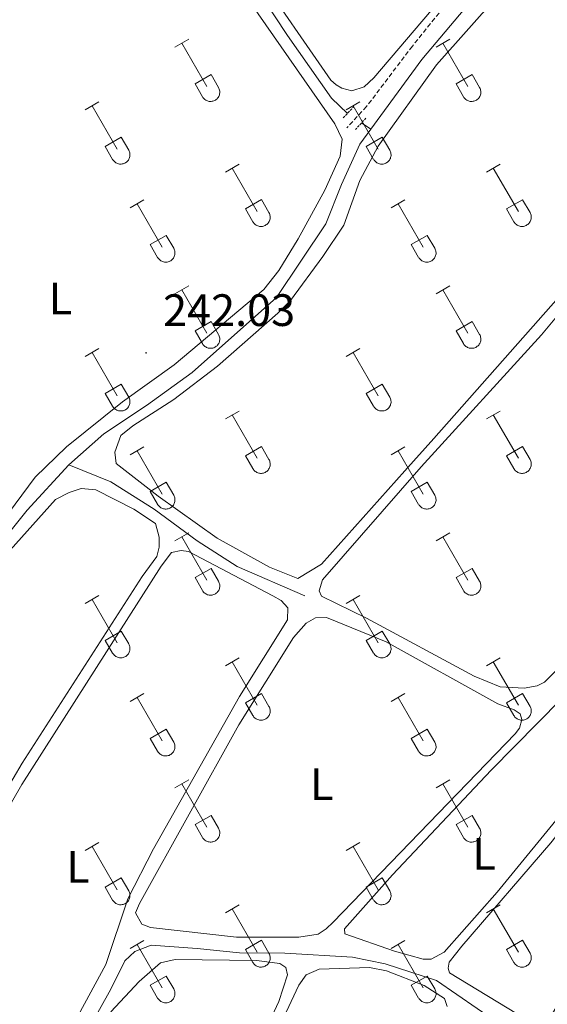
# Model space of a CAD drawing. Units: metres. Extents: x 628625 to 633134, y 4643617 to 4646669.
# Drawn here: x 630373 to 630489, y 4645429 to 4645647 of the extents above; entities that cross this region are included whole.
import ezdxf
from ezdxf.enums import TextEntityAlignment as Align

# ---------------------------------------------------------------- set-up
doc = ezdxf.new("R2010")
doc.units = ezdxf.units.M
doc.header["$MEASUREMENT"] = 0
doc.linetypes.add('TRAZOS', pattern=[0.75, 0.5, -0.25])
doc.linetypes.add('TRAZOSX2', pattern=[1.5, 1, -0.5])
for name, color, linetype, lineweight in [('Carátula', 7, 'Continuous', 5), ('Level 13', 5, 'Continuous', 0), ('Level 21', 19, 'Continuous', 0), ('Level 36', 19, 'Continuous', 40), ('Level 37', 92, 'Continuous', 0), ('Level 41', 19, 'Continuous', 0), ('Level 7', 1, 'Continuous', 0)]:
    doc.layers.add(name, color=color, linetype=linetype, lineweight=lineweight)
doc.styles.add('Arial', font='ARIAL.TTF', dxfattribs={"height": 0.2})

# ---------------------------------------------------------------- blocks, each defined once
blk = doc.blocks.new('5PATER')
at = {"layer": 'Carátula', "linetype": 'Continuous', "lineweight": 5}
h = blk.add_hatch(color=250, dxfattribs=at)
edge = h.paths.add_edge_path()
edge.add_ellipse((0, 0), major_axis=(-1.33, -1.34), ratio=0.999422, start_angle=0, end_angle=360)

msp = doc.modelspace()

# ---------------------------------------------------------------- linework, layer by layer
at = {"layer": 'Level 13', "color": 5, "linetype": 'Continuous', "lineweight": 0, "ltscale": 0.5}
for points in [[(630402.61, 4645685.6, 241.1), (630417.43, 4645665.22, 241.03), (630431.88, 4645643.21, 241.03), (630441.63, 4645629.37, 241.03), (630445.14, 4645626.02, 241.04)], [(630450.29, 4645622.53, 241.13), (630461.59, 4645637.94, 240.95), (630477, 4645656.34, 240.95), (630492.63, 4645675.66, 240.95), (630494.04, 4645676.59, 240.95), (630496.2, 4645676.73, 240.95), (630510.49, 4645667.76, 240.95), (630522.99, 4645658.49, 240.95), (630525.03, 4645657.44, 240.95), (630526.33, 4645657.44, 240.95), (630527.36, 4645657.97, 240.95)], [(630450.29, 4645622.53, 241.13), (630448.25, 4645623.91, 241.09)], [(630383.68, 4645548.37, 241.75), (630391.35, 4645555.19, 241.75), (630400.8, 4645561.49, 241.68), (630410.88, 4645568.79, 241.6), (630429.48, 4645585.36, 241.46), (630440.35, 4645601.65, 241.31), (630443.82, 4645610.33, 241.31), (630447.85, 4645619.2, 241.17), (630450.29, 4645622.53, 241.13)], [(630311.76, 4645447.69, 241.97), (630319.97, 4645456.61, 241.89), (630326.3, 4645465.78, 241.89), (630331.85, 4645474.94, 241.89), (630337.32, 4645481.4, 241.89), (630341.12, 4645486.55, 241.82), (630346.41, 4645495.61, 241.82), (630354.68, 4645508, 241.75), (630360.46, 4645519.43, 241.75), (630366.64, 4645528.74, 241.75), (630374.42, 4645538.35, 241.75), (630383.68, 4645548.37, 241.75)], [(630383.68, 4645548.37, 241.75), (630392.88, 4645544.64, 241.75), (630402.5, 4645538.61, 241.75), (630411.99, 4645531.61, 241.68), (630420.79, 4645525.91, 241.68), (630435.71, 4645519.42, 241.53)], [(630384.68, 4645417.74, 242.18), (630392.91, 4645432.51, 241.97), (630396.04, 4645438.81, 241.82), (630398.24, 4645440.85, 241.68), (630401.84, 4645442.22, 241.53), (630411.98, 4645441.54, 241.31), (630421.3, 4645440.52, 241.31), (630431.34, 4645440.5, 241.31), (630446.23, 4645439.62, 241.24), (630453.47, 4645438.12, 241.31), (630464.83, 4645434.46, 241.31), (630478.26, 4645425.19, 241.31)]]:
    msp.add_polyline3d(points, dxfattribs=at)
at = {"layer": 'Level 21', "color": 19, "linetype": 'TRAZOSX2', "lineweight": 0}
msp.add_polyline3d([(630492.64, 4645682.07, 241.83), (630459.48, 4645640.89, 241.68), (630449.35, 4645627.5, 241.98), (630445.02, 4645622.8, 242.19)], dxfattribs=at)
at = {"layer": 'Level 21', "color": 1, "linetype": 'TRAZOS', "lineweight": 0}
for points in [[(630444.2, 4645625.04, 242.12), (630446.45, 4645627.39, 242.12)], [(630449.22, 4645624.99, 242.12), (630446.92, 4645622.42, 242.12)]]:
    msp.add_polyline3d(points, dxfattribs=at)
at = {"layer": 'Level 36', "color": 32, "linetype": 'Continuous', "lineweight": 0}
for points in [[(630407.07, 4645640.67), (630410.12, 4645642.43)], [(630408.6, 4645641.55), (630414.12, 4645631.98)], [(630464.69, 4645640.67), (630467.74, 4645642.43)], [(630466.22, 4645641.55), (630471.74, 4645631.98)], [(630411.5, 4645632.53), (630415.04, 4645634.57)], [(630415.04, 4645634.57), (630416.69, 4645631.72)], [(630469.12, 4645632.53), (630472.66, 4645634.57)], [(630472.66, 4645634.57), (630474.31, 4645631.72)], [(630411.5, 4645632.53), (630413.14, 4645629.7)], [(630469.12, 4645632.53), (630470.76, 4645629.7)], [(630413.14, 4645629.7), (630413.25, 4645629.53), (630413.38, 4645629.36), (630413.52, 4645629.21), (630413.68, 4645629.08), (630413.85, 4645628.96), (630414.03, 4645628.86), (630414.22, 4645628.78), (630414.42, 4645628.72), (630414.63, 4645628.67), (630414.83, 4645628.66), (630415.04, 4645628.66), (630415.25, 4645628.68), (630415.45, 4645628.72), (630415.65, 4645628.79), (630415.84, 4645628.87), (630416.02, 4645628.97), (630416.19, 4645629.09), (630416.35, 4645629.23), (630416.49, 4645629.38), (630416.61, 4645629.55), (630416.72, 4645629.73), (630416.81, 4645629.91), (630416.88, 4645630.11), (630416.93, 4645630.31), (630416.96, 4645630.52), (630416.97, 4645630.73), (630416.95, 4645630.93), (630416.92, 4645631.14), (630416.86, 4645631.34), (630416.79, 4645631.53), (630416.69, 4645631.72)], [(630470.76, 4645629.7), (630470.87, 4645629.52), (630471, 4645629.36), (630471.14, 4645629.21), (630471.3, 4645629.07), (630471.47, 4645628.96), (630471.66, 4645628.86), (630471.85, 4645628.78), (630472.04, 4645628.71), (630472.25, 4645628.67), (630472.46, 4645628.65), (630472.66, 4645628.66), (630472.87, 4645628.68), (630473.07, 4645628.72), (630473.27, 4645628.79), (630473.46, 4645628.87), (630473.64, 4645628.97), (630473.81, 4645629.09), (630473.97, 4645629.23), (630474.11, 4645629.38), (630474.24, 4645629.55), (630474.34, 4645629.73), (630474.43, 4645629.91), (630474.5, 4645630.11), (630474.55, 4645630.31), (630474.58, 4645630.52), (630474.59, 4645630.73), (630474.57, 4645630.93), (630474.54, 4645631.14), (630474.48, 4645631.34), (630474.41, 4645631.53), (630474.32, 4645631.72)], [(630387.25, 4645626.83), (630390.29, 4645628.58)], [(630388.77, 4645627.7), (630394.29, 4645618.13)], [(630444.87, 4645626.83), (630447.91, 4645628.58)], [(630446.39, 4645627.7), (630451.92, 4645618.13)], [(630391.68, 4645618.69), (630395.21, 4645620.73)], [(630395.21, 4645620.73), (630396.86, 4645617.88)], [(630449.3, 4645618.69), (630452.84, 4645620.73)], [(630452.84, 4645620.73), (630454.49, 4645617.88)], [(630391.68, 4645618.69), (630393.31, 4645615.86)], [(630393.31, 4645615.86), (630393.42, 4645615.68), (630393.55, 4645615.52), (630393.7, 4645615.37), (630393.85, 4645615.23), (630394.02, 4645615.11), (630394.21, 4645615.01), (630394.4, 4645614.93), (630394.6, 4645614.87), (630394.8, 4645614.83), (630395.01, 4645614.81), (630395.22, 4645614.81), (630395.42, 4645614.84), (630395.63, 4645614.88), (630395.82, 4645614.94), (630396.01, 4645615.03), (630396.2, 4645615.13), (630396.36, 4645615.25), (630396.52, 4645615.39), (630396.66, 4645615.54), (630396.79, 4645615.71), (630396.9, 4645615.88), (630396.98, 4645616.07), (630397.06, 4645616.27), (630397.1, 4645616.47), (630397.13, 4645616.67), (630397.14, 4645616.88), (630397.13, 4645617.09), (630397.09, 4645617.3), (630397.04, 4645617.5), (630396.96, 4645617.69), (630396.87, 4645617.87)], [(630449.3, 4645618.69), (630450.93, 4645615.86)], [(630450.94, 4645615.86), (630451.04, 4645615.68), (630451.17, 4645615.52), (630451.32, 4645615.37), (630451.48, 4645615.23), (630451.65, 4645615.11), (630451.83, 4645615.01), (630452.02, 4645614.93), (630452.22, 4645614.87), (630452.42, 4645614.83), (630452.63, 4645614.81), (630452.84, 4645614.81), (630453.04, 4645614.83), (630453.25, 4645614.88), (630453.45, 4645614.94), (630453.64, 4645615.03), (630453.82, 4645615.13), (630453.99, 4645615.25), (630454.14, 4645615.39), (630454.28, 4645615.54), (630454.41, 4645615.71), (630454.52, 4645615.88), (630454.61, 4645616.07), (630454.68, 4645616.27), (630454.73, 4645616.47), (630454.76, 4645616.67), (630454.76, 4645616.88), (630454.75, 4645617.09), (630454.71, 4645617.29), (630454.66, 4645617.49), (630454.58, 4645617.69), (630454.49, 4645617.87)], [(630418.2, 4645613.06), (630421.24, 4645614.81)], [(630475.82, 4645613.05), (630478.86, 4645614.81)], [(630419.72, 4645613.93), (630425.25, 4645604.36)], [(630477.34, 4645613.93), (630482.87, 4645604.36)], [(630397.18, 4645605.16), (630400.22, 4645606.92)], [(630398.7, 4645606.04), (630404.22, 4645596.46)], [(630422.63, 4645604.92), (630426.17, 4645606.96)], [(630426.17, 4645606.96), (630427.82, 4645604.11)], [(630454.8, 4645605.15), (630457.84, 4645606.91)], [(630456.32, 4645606.03), (630461.85, 4645596.46)], [(630480.25, 4645604.91), (630483.79, 4645606.95)], [(630483.79, 4645606.95), (630485.44, 4645604.11)], [(630422.63, 4645604.92), (630424.26, 4645602.09)], [(630424.26, 4645602.09), (630424.38, 4645601.91), (630424.5, 4645601.75), (630424.65, 4645601.59), (630424.8, 4645601.46), (630424.98, 4645601.34), (630425.16, 4645601.24), (630425.35, 4645601.16), (630425.55, 4645601.1), (630425.75, 4645601.06), (630425.96, 4645601.04), (630426.17, 4645601.04), (630426.37, 4645601.06), (630426.58, 4645601.11), (630426.78, 4645601.17), (630426.96, 4645601.25), (630427.15, 4645601.36), (630427.32, 4645601.48), (630427.47, 4645601.61), (630427.61, 4645601.77), (630427.74, 4645601.93), (630427.85, 4645602.11), (630427.94, 4645602.3), (630428.01, 4645602.49), (630428.06, 4645602.7), (630428.08, 4645602.9), (630428.09, 4645603.11), (630428.08, 4645603.32), (630428.04, 4645603.52), (630427.99, 4645603.72), (630427.91, 4645603.92), (630427.82, 4645604.1)], [(630480.25, 4645604.91), (630481.88, 4645602.09)], [(630481.89, 4645602.09), (630482, 4645601.91), (630482.12, 4645601.74), (630482.27, 4645601.59), (630482.43, 4645601.46), (630482.6, 4645601.34), (630482.78, 4645601.24), (630482.97, 4645601.16), (630483.17, 4645601.1), (630483.37, 4645601.06), (630483.58, 4645601.04), (630483.79, 4645601.04), (630484, 4645601.06), (630484.2, 4645601.11), (630484.4, 4645601.17), (630484.59, 4645601.25), (630484.77, 4645601.36), (630484.94, 4645601.48), (630485.09, 4645601.61), (630485.24, 4645601.77), (630485.36, 4645601.93), (630485.47, 4645602.11), (630485.56, 4645602.3), (630485.63, 4645602.49), (630485.68, 4645602.7), (630485.7, 4645602.9), (630485.71, 4645603.11), (630485.7, 4645603.32), (630485.66, 4645603.52), (630485.61, 4645603.72), (630485.53, 4645603.92), (630485.44, 4645604.1)], [(630401.61, 4645597.02), (630405.15, 4645599.06)], [(630405.15, 4645599.06), (630406.79, 4645596.21)], [(630459.23, 4645597.02), (630462.77, 4645599.06)], [(630462.77, 4645599.06), (630464.42, 4645596.21)], [(630401.61, 4645597.02), (630403.24, 4645594.19)], [(630403.24, 4645594.19), (630403.36, 4645594.01), (630403.48, 4645593.85), (630403.63, 4645593.7), (630403.78, 4645593.56), (630403.96, 4645593.45), (630404.14, 4645593.35), (630404.33, 4645593.26), (630404.53, 4645593.2), (630404.73, 4645593.16), (630404.94, 4645593.14), (630405.15, 4645593.15), (630405.35, 4645593.17), (630405.56, 4645593.21), (630405.76, 4645593.27), (630405.94, 4645593.36), (630406.13, 4645593.46), (630406.3, 4645593.58), (630406.45, 4645593.72), (630406.59, 4645593.87), (630406.72, 4645594.04), (630406.83, 4645594.21), (630406.92, 4645594.4), (630406.99, 4645594.6), (630407.04, 4645594.8), (630407.06, 4645595.01), (630407.07, 4645595.21), (630407.06, 4645595.42), (630407.02, 4645595.63), (630406.97, 4645595.83), (630406.89, 4645596.02), (630406.8, 4645596.21)], [(630459.23, 4645597.02), (630460.86, 4645594.19)], [(630460.87, 4645594.19), (630460.98, 4645594.01), (630461.1, 4645593.85), (630461.25, 4645593.7), (630461.41, 4645593.56), (630461.58, 4645593.45), (630461.76, 4645593.35), (630461.95, 4645593.26), (630462.15, 4645593.2), (630462.35, 4645593.16), (630462.56, 4645593.14), (630462.77, 4645593.14), (630462.98, 4645593.17), (630463.18, 4645593.21), (630463.38, 4645593.27), (630463.57, 4645593.36), (630463.75, 4645593.46), (630463.92, 4645593.58), (630464.07, 4645593.72), (630464.22, 4645593.87), (630464.34, 4645594.04), (630464.45, 4645594.21), (630464.54, 4645594.4), (630464.61, 4645594.6), (630464.66, 4645594.8), (630464.69, 4645595.01), (630464.69, 4645595.21), (630464.68, 4645595.42), (630464.64, 4645595.63), (630464.59, 4645595.83), (630464.51, 4645596.02), (630464.42, 4645596.21)], [(630407.07, 4645586.13), (630410.12, 4645587.88)], [(630408.6, 4645587), (630414.12, 4645577.43)], [(630464.69, 4645586.13), (630467.74, 4645587.88)], [(630466.22, 4645587), (630471.74, 4645577.43)], [(630411.5, 4645577.99), (630415.04, 4645580.03)], [(630415.04, 4645580.03), (630416.69, 4645577.18)], [(630469.12, 4645577.99), (630472.66, 4645580.03)], [(630472.66, 4645580.03), (630474.31, 4645577.18)], [(630411.5, 4645577.99), (630413.14, 4645575.16)], [(630469.12, 4645577.99), (630470.76, 4645575.16)], [(630413.14, 4645575.15), (630413.25, 4645574.98), (630413.38, 4645574.81), (630413.52, 4645574.66), (630413.68, 4645574.53), (630413.85, 4645574.41), (630414.03, 4645574.31), (630414.22, 4645574.23), (630414.42, 4645574.17), (630414.63, 4645574.13), (630414.83, 4645574.11), (630415.04, 4645574.11), (630415.25, 4645574.13), (630415.45, 4645574.18), (630415.65, 4645574.24), (630415.84, 4645574.33), (630416.02, 4645574.43), (630416.19, 4645574.55), (630416.35, 4645574.69), (630416.49, 4645574.84), (630416.61, 4645575), (630416.72, 4645575.18), (630416.81, 4645575.37), (630416.88, 4645575.57), (630416.93, 4645575.77), (630416.96, 4645575.97), (630416.97, 4645576.18), (630416.95, 4645576.39), (630416.92, 4645576.59), (630416.86, 4645576.79), (630416.79, 4645576.99), (630416.69, 4645577.17)], [(630470.76, 4645575.15), (630470.87, 4645574.98), (630471, 4645574.81), (630471.14, 4645574.66), (630471.3, 4645574.53), (630471.47, 4645574.41), (630471.66, 4645574.31), (630471.85, 4645574.23), (630472.04, 4645574.17), (630472.25, 4645574.13), (630472.46, 4645574.11), (630472.66, 4645574.11), (630472.87, 4645574.13), (630473.07, 4645574.18), (630473.27, 4645574.24), (630473.46, 4645574.32), (630473.64, 4645574.43), (630473.81, 4645574.55), (630473.97, 4645574.68), (630474.11, 4645574.84), (630474.24, 4645575), (630474.34, 4645575.18), (630474.43, 4645575.37), (630474.5, 4645575.56), (630474.55, 4645575.77), (630474.58, 4645575.97), (630474.59, 4645576.18), (630474.57, 4645576.39), (630474.54, 4645576.59), (630474.48, 4645576.79), (630474.41, 4645576.99), (630474.32, 4645577.17)], [(630387.25, 4645572.28), (630390.29, 4645574.04)], [(630444.87, 4645572.28), (630447.91, 4645574.04)], [(630388.77, 4645573.16), (630394.29, 4645563.59)], [(630446.39, 4645573.16), (630451.92, 4645563.59)], [(630391.68, 4645564.14), (630395.21, 4645566.18)], [(630395.21, 4645566.18), (630396.86, 4645563.33)], [(630449.3, 4645564.14), (630452.84, 4645566.18)], [(630452.84, 4645566.18), (630454.49, 4645563.33)], [(630391.68, 4645564.14), (630393.31, 4645561.31)], [(630393.31, 4645561.31), (630393.42, 4645561.13), (630393.55, 4645560.97), (630393.7, 4645560.82), (630393.85, 4645560.69), (630394.02, 4645560.57), (630394.21, 4645560.47), (630394.4, 4645560.39), (630394.6, 4645560.33), (630394.8, 4645560.29), (630395.01, 4645560.27), (630395.22, 4645560.27), (630395.42, 4645560.29), (630395.63, 4645560.33), (630395.82, 4645560.4), (630396.01, 4645560.48), (630396.2, 4645560.58), (630396.36, 4645560.7), (630396.52, 4645560.84), (630396.66, 4645560.99), (630396.79, 4645561.16), (630396.9, 4645561.34), (630396.98, 4645561.53), (630397.06, 4645561.72), (630397.1, 4645561.92), (630397.13, 4645562.13), (630397.14, 4645562.34), (630397.13, 4645562.54), (630397.09, 4645562.75), (630397.04, 4645562.95), (630396.96, 4645563.14), (630396.87, 4645563.33)], [(630449.3, 4645564.14), (630450.93, 4645561.31)], [(630450.94, 4645561.31), (630451.04, 4645561.13), (630451.17, 4645560.97), (630451.32, 4645560.82), (630451.48, 4645560.69), (630451.65, 4645560.57), (630451.83, 4645560.47), (630452.02, 4645560.39), (630452.22, 4645560.33), (630452.42, 4645560.29), (630452.63, 4645560.27), (630452.84, 4645560.27), (630453.04, 4645560.29), (630453.25, 4645560.33), (630453.45, 4645560.4), (630453.64, 4645560.48), (630453.82, 4645560.58), (630453.99, 4645560.7), (630454.14, 4645560.84), (630454.28, 4645560.99), (630454.41, 4645561.16), (630454.52, 4645561.34), (630454.61, 4645561.52), (630454.68, 4645561.72), (630454.73, 4645561.92), (630454.76, 4645562.13), (630454.76, 4645562.34), (630454.75, 4645562.54), (630454.71, 4645562.75), (630454.66, 4645562.95), (630454.58, 4645563.14), (630454.49, 4645563.33)], [(630418.2, 4645558.51), (630421.24, 4645560.26)], [(630475.82, 4645558.51), (630478.86, 4645560.26)], [(630419.72, 4645559.38), (630425.25, 4645549.81)], [(630477.34, 4645559.38), (630482.87, 4645549.81)], [(630397.18, 4645550.61), (630400.22, 4645552.37)], [(630422.63, 4645550.37), (630426.17, 4645552.41)], [(630426.17, 4645552.41), (630427.82, 4645549.56)], [(630454.8, 4645550.61), (630457.84, 4645552.37)], [(630480.25, 4645550.37), (630483.79, 4645552.41)], [(630483.79, 4645552.41), (630485.44, 4645549.56)], [(630398.7, 4645551.49), (630404.22, 4645541.91)], [(630422.63, 4645550.37), (630424.26, 4645547.54)], [(630424.26, 4645547.54), (630424.38, 4645547.36), (630424.5, 4645547.2), (630424.65, 4645547.05), (630424.8, 4645546.91), (630424.98, 4645546.8), (630425.16, 4645546.7), (630425.35, 4645546.61), (630425.55, 4645546.55), (630425.75, 4645546.51), (630425.96, 4645546.49), (630426.17, 4645546.49), (630426.37, 4645546.52), (630426.58, 4645546.56), (630426.78, 4645546.63), (630426.96, 4645546.71), (630427.15, 4645546.81), (630427.32, 4645546.93), (630427.47, 4645547.07), (630427.61, 4645547.22), (630427.74, 4645547.39), (630427.85, 4645547.57), (630427.94, 4645547.75), (630428.01, 4645547.95), (630428.06, 4645548.15), (630428.08, 4645548.36), (630428.09, 4645548.56), (630428.08, 4645548.77), (630428.04, 4645548.98), (630427.99, 4645549.18), (630427.91, 4645549.37), (630427.82, 4645549.56)], [(630456.32, 4645551.49), (630461.85, 4645541.91)], [(630480.25, 4645550.37), (630481.88, 4645547.54)], [(630481.89, 4645547.54), (630482, 4645547.36), (630482.12, 4645547.2), (630482.27, 4645547.05), (630482.43, 4645546.91), (630482.6, 4645546.79), (630482.78, 4645546.69), (630482.97, 4645546.61), (630483.17, 4645546.55), (630483.37, 4645546.51), (630483.58, 4645546.49), (630483.79, 4645546.49), (630484, 4645546.52), (630484.2, 4645546.56), (630484.4, 4645546.62), (630484.59, 4645546.71), (630484.77, 4645546.81), (630484.94, 4645546.93), (630485.09, 4645547.07), (630485.24, 4645547.22), (630485.36, 4645547.39), (630485.47, 4645547.56), (630485.56, 4645547.75), (630485.63, 4645547.95), (630485.68, 4645548.15), (630485.7, 4645548.36), (630485.71, 4645548.56), (630485.7, 4645548.77), (630485.66, 4645548.98), (630485.61, 4645549.18), (630485.53, 4645549.37), (630485.44, 4645549.56)], [(630401.61, 4645542.47), (630405.15, 4645544.51)], [(630405.15, 4645544.51), (630406.79, 4645541.66)], [(630459.23, 4645542.47), (630462.77, 4645544.51)], [(630462.77, 4645544.51), (630464.42, 4645541.66)], [(630401.61, 4645542.47), (630403.24, 4645539.65)], [(630403.24, 4645539.64), (630403.36, 4645539.47), (630403.48, 4645539.3), (630403.63, 4645539.15), (630403.78, 4645539.02), (630403.96, 4645538.9), (630404.14, 4645538.8), (630404.33, 4645538.72), (630404.53, 4645538.66), (630404.73, 4645538.62), (630404.94, 4645538.6), (630405.15, 4645538.6), (630405.35, 4645538.62), (630405.56, 4645538.67), (630405.76, 4645538.73), (630405.94, 4645538.81), (630406.13, 4645538.91), (630406.3, 4645539.03), (630406.45, 4645539.17), (630406.59, 4645539.33), (630406.72, 4645539.49), (630406.83, 4645539.67), (630406.92, 4645539.86), (630406.99, 4645540.05), (630407.04, 4645540.25), (630407.06, 4645540.46), (630407.07, 4645540.67), (630407.06, 4645540.87), (630407.02, 4645541.08), (630406.97, 4645541.28), (630406.89, 4645541.47), (630406.8, 4645541.66)], [(630459.23, 4645542.47), (630460.86, 4645539.64)], [(630460.87, 4645539.64), (630460.98, 4645539.47), (630461.1, 4645539.3), (630461.25, 4645539.15), (630461.41, 4645539.02), (630461.58, 4645538.9), (630461.76, 4645538.8), (630461.95, 4645538.72), (630462.15, 4645538.66), (630462.35, 4645538.62), (630462.56, 4645538.6), (630462.77, 4645538.6), (630462.98, 4645538.62), (630463.18, 4645538.66), (630463.38, 4645538.73), (630463.57, 4645538.81), (630463.75, 4645538.91), (630463.92, 4645539.03), (630464.07, 4645539.17), (630464.22, 4645539.32), (630464.34, 4645539.49), (630464.45, 4645539.67), (630464.54, 4645539.85), (630464.61, 4645540.05), (630464.66, 4645540.25), (630464.69, 4645540.46), (630464.69, 4645540.67), (630464.68, 4645540.87), (630464.64, 4645541.08), (630464.59, 4645541.28), (630464.51, 4645541.47), (630464.42, 4645541.66)], [(630407.07, 4645531.58), (630410.12, 4645533.33)], [(630408.6, 4645532.45), (630414.12, 4645522.89)], [(630464.69, 4645531.58), (630467.74, 4645533.33)], [(630466.22, 4645532.45), (630471.74, 4645522.88)], [(630411.5, 4645523.44), (630415.04, 4645525.48)], [(630415.04, 4645525.48), (630416.69, 4645522.63)], [(630469.12, 4645523.44), (630472.66, 4645525.48)], [(630472.66, 4645525.48), (630474.31, 4645522.63)], [(630411.5, 4645523.44), (630413.14, 4645520.61)], [(630469.12, 4645523.44), (630470.76, 4645520.61)], [(630413.14, 4645520.61), (630413.25, 4645520.43), (630413.38, 4645520.27), (630413.52, 4645520.12), (630413.68, 4645519.98), (630413.85, 4645519.87), (630414.03, 4645519.77), (630414.22, 4645519.68), (630414.42, 4645519.62), (630414.63, 4645519.58), (630414.83, 4645519.56), (630415.04, 4645519.56), (630415.25, 4645519.59), (630415.45, 4645519.63), (630415.65, 4645519.69), (630415.84, 4645519.78), (630416.02, 4645519.88), (630416.19, 4645520), (630416.35, 4645520.14), (630416.49, 4645520.29), (630416.61, 4645520.46), (630416.72, 4645520.63), (630416.81, 4645520.82), (630416.88, 4645521.02), (630416.93, 4645521.22), (630416.96, 4645521.43), (630416.97, 4645521.63), (630416.95, 4645521.84), (630416.92, 4645522.05), (630416.86, 4645522.25), (630416.79, 4645522.44), (630416.69, 4645522.63)], [(630470.76, 4645520.61), (630470.87, 4645520.43), (630471, 4645520.27), (630471.14, 4645520.12), (630471.3, 4645519.98), (630471.47, 4645519.86), (630471.66, 4645519.76), (630471.85, 4645519.68), (630472.04, 4645519.62), (630472.25, 4645519.58), (630472.46, 4645519.56), (630472.66, 4645519.56), (630472.87, 4645519.59), (630473.07, 4645519.63), (630473.27, 4645519.69), (630473.46, 4645519.78), (630473.64, 4645519.88), (630473.81, 4645520), (630473.97, 4645520.14), (630474.11, 4645520.29), (630474.24, 4645520.46), (630474.34, 4645520.63), (630474.43, 4645520.82), (630474.5, 4645521.02), (630474.55, 4645521.22), (630474.58, 4645521.43), (630474.59, 4645521.63), (630474.57, 4645521.84), (630474.54, 4645522.05), (630474.48, 4645522.25), (630474.41, 4645522.44), (630474.32, 4645522.63)], [(630387.25, 4645517.73), (630390.29, 4645519.49)], [(630444.87, 4645517.73), (630447.91, 4645519.49)], [(630388.77, 4645518.61), (630394.29, 4645509.04)], [(630446.39, 4645518.61), (630451.92, 4645509.04)], [(630391.68, 4645509.59), (630395.21, 4645511.63)], [(630395.21, 4645511.63), (630396.86, 4645508.79)], [(630449.3, 4645509.59), (630452.84, 4645511.63)], [(630452.84, 4645511.63), (630454.49, 4645508.79)], [(630391.68, 4645509.59), (630393.31, 4645506.77)], [(630393.31, 4645506.77), (630393.42, 4645506.59), (630393.55, 4645506.43), (630393.7, 4645506.27), (630393.85, 4645506.14), (630394.02, 4645506.02), (630394.21, 4645505.92), (630394.4, 4645505.84), (630394.6, 4645505.78), (630394.8, 4645505.74), (630395.01, 4645505.72), (630395.22, 4645505.72), (630395.42, 4645505.74), (630395.63, 4645505.79), (630395.82, 4645505.85), (630396.01, 4645505.93), (630396.2, 4645506.04), (630396.36, 4645506.16), (630396.52, 4645506.29), (630396.66, 4645506.45), (630396.79, 4645506.61), (630396.9, 4645506.79), (630396.98, 4645506.98), (630397.06, 4645507.17), (630397.1, 4645507.38), (630397.13, 4645507.58), (630397.14, 4645507.79), (630397.13, 4645508), (630397.09, 4645508.2), (630397.04, 4645508.4), (630396.96, 4645508.6), (630396.87, 4645508.78)], [(630449.3, 4645509.59), (630450.93, 4645506.77)], [(630450.94, 4645506.76), (630451.04, 4645506.59), (630451.17, 4645506.42), (630451.32, 4645506.27), (630451.48, 4645506.14), (630451.65, 4645506.02), (630451.83, 4645505.92), (630452.02, 4645505.84), (630452.22, 4645505.78), (630452.42, 4645505.74), (630452.63, 4645505.72), (630452.84, 4645505.72), (630453.04, 4645505.74), (630453.25, 4645505.79), (630453.45, 4645505.85), (630453.64, 4645505.93), (630453.82, 4645506.04), (630453.99, 4645506.16), (630454.14, 4645506.29), (630454.28, 4645506.45), (630454.41, 4645506.61), (630454.52, 4645506.79), (630454.61, 4645506.98), (630454.68, 4645507.17), (630454.73, 4645507.38), (630454.76, 4645507.58), (630454.76, 4645507.79), (630454.75, 4645508), (630454.71, 4645508.2), (630454.66, 4645508.4), (630454.58, 4645508.6), (630454.49, 4645508.78)], [(630418.2, 4645503.96), (630421.24, 4645505.72)], [(630419.72, 4645504.84), (630425.25, 4645495.27)], [(630475.82, 4645503.96), (630478.86, 4645505.72)], [(630477.34, 4645504.84), (630482.87, 4645495.27)], [(630397.18, 4645496.06), (630400.22, 4645497.82)], [(630422.63, 4645495.82), (630426.17, 4645497.86)], [(630426.17, 4645497.86), (630427.82, 4645495.01)], [(630454.8, 4645496.06), (630457.84, 4645497.82)], [(630480.25, 4645495.82), (630483.79, 4645497.86)], [(630483.79, 4645497.86), (630485.44, 4645495.01)], [(630398.7, 4645496.94), (630404.22, 4645487.37)], [(630422.63, 4645495.82), (630424.26, 4645492.99)], [(630424.26, 4645492.99), (630424.38, 4645492.82), (630424.5, 4645492.65), (630424.65, 4645492.5), (630424.8, 4645492.37), (630424.98, 4645492.25), (630425.16, 4645492.15), (630425.35, 4645492.07), (630425.55, 4645492.01), (630425.75, 4645491.97), (630425.96, 4645491.95), (630426.17, 4645491.95), (630426.37, 4645491.97), (630426.58, 4645492.01), (630426.78, 4645492.08), (630426.96, 4645492.16), (630427.15, 4645492.27), (630427.32, 4645492.39), (630427.47, 4645492.52), (630427.61, 4645492.67), (630427.74, 4645492.84), (630427.85, 4645493.02), (630427.94, 4645493.21), (630428.01, 4645493.4), (630428.06, 4645493.6), (630428.08, 4645493.81), (630428.09, 4645494.02), (630428.08, 4645494.23), (630428.04, 4645494.43), (630427.99, 4645494.63), (630427.91, 4645494.83), (630427.82, 4645495.01)], [(630456.32, 4645496.94), (630461.85, 4645487.37)], [(630480.25, 4645495.82), (630481.88, 4645492.99)], [(630481.89, 4645492.99), (630482, 4645492.82), (630482.12, 4645492.65), (630482.27, 4645492.5), (630482.43, 4645492.37), (630482.6, 4645492.25), (630482.78, 4645492.15), (630482.97, 4645492.07), (630483.17, 4645492.01), (630483.37, 4645491.97), (630483.58, 4645491.95), (630483.79, 4645491.95), (630484, 4645491.97), (630484.2, 4645492.01), (630484.4, 4645492.08), (630484.59, 4645492.16), (630484.77, 4645492.26), (630484.94, 4645492.39), (630485.09, 4645492.52), (630485.24, 4645492.67), (630485.36, 4645492.84), (630485.47, 4645493.02), (630485.56, 4645493.21), (630485.63, 4645493.4), (630485.68, 4645493.6), (630485.71, 4645493.81), (630485.71, 4645494.02), (630485.7, 4645494.23), (630485.66, 4645494.43), (630485.61, 4645494.63), (630485.53, 4645494.82), (630485.44, 4645495.01)], [(630401.61, 4645487.93), (630405.15, 4645489.97)], [(630405.15, 4645489.97), (630406.79, 4645487.11)], [(630459.23, 4645487.93), (630462.77, 4645489.97)], [(630462.77, 4645489.97), (630464.42, 4645487.11)], [(630401.61, 4645487.93), (630403.24, 4645485.1)], [(630403.24, 4645485.1), (630403.36, 4645484.92), (630403.48, 4645484.76), (630403.63, 4645484.61), (630403.78, 4645484.47), (630403.96, 4645484.35), (630404.14, 4645484.25), (630404.33, 4645484.17), (630404.53, 4645484.11), (630404.73, 4645484.07), (630404.94, 4645484.05), (630405.15, 4645484.05), (630405.35, 4645484.07), (630405.56, 4645484.12), (630405.76, 4645484.18), (630405.94, 4645484.27), (630406.13, 4645484.37), (630406.3, 4645484.49), (630406.45, 4645484.63), (630406.59, 4645484.78), (630406.72, 4645484.94), (630406.83, 4645485.12), (630406.92, 4645485.31), (630406.99, 4645485.51), (630407.04, 4645485.71), (630407.06, 4645485.91), (630407.07, 4645486.12), (630407.06, 4645486.33), (630407.02, 4645486.53), (630406.97, 4645486.73), (630406.89, 4645486.93), (630406.8, 4645487.11)], [(630459.23, 4645487.93), (630460.86, 4645485.1)], [(630460.87, 4645485.09), (630460.98, 4645484.92), (630461.1, 4645484.75), (630461.25, 4645484.61), (630461.41, 4645484.47), (630461.58, 4645484.35), (630461.76, 4645484.25), (630461.95, 4645484.17), (630462.15, 4645484.11), (630462.35, 4645484.07), (630462.56, 4645484.05), (630462.77, 4645484.05), (630462.98, 4645484.07), (630463.18, 4645484.12), (630463.38, 4645484.18), (630463.57, 4645484.27), (630463.75, 4645484.37), (630463.92, 4645484.49), (630464.07, 4645484.63), (630464.22, 4645484.78), (630464.34, 4645484.94), (630464.45, 4645485.12), (630464.54, 4645485.31), (630464.61, 4645485.51), (630464.66, 4645485.71), (630464.69, 4645485.91), (630464.69, 4645486.12), (630464.68, 4645486.33), (630464.64, 4645486.53), (630464.59, 4645486.73), (630464.51, 4645486.93), (630464.42, 4645487.11)], [(630407.07, 4645477.03), (630410.12, 4645478.79)], [(630408.6, 4645477.91), (630414.12, 4645468.34)], [(630464.69, 4645477.03), (630467.74, 4645478.79)], [(630466.22, 4645477.91), (630471.74, 4645468.34)], [(630411.5, 4645468.89), (630415.04, 4645470.93)], [(630411.5, 4645468.89), (630413.14, 4645466.06)], [(630415.04, 4645470.93), (630416.69, 4645468.08)], [(630469.12, 4645468.89), (630472.66, 4645470.93)], [(630469.12, 4645468.89), (630470.76, 4645466.06)], [(630472.66, 4645470.93), (630474.31, 4645468.08)], [(630413.14, 4645466.06), (630413.25, 4645465.89), (630413.38, 4645465.72), (630413.52, 4645465.57), (630413.68, 4645465.44), (630413.85, 4645465.32), (630414.03, 4645465.22), (630414.22, 4645465.14), (630414.42, 4645465.08), (630414.63, 4645465.04), (630414.83, 4645465.02), (630415.04, 4645465.02), (630415.25, 4645465.04), (630415.45, 4645465.08), (630415.65, 4645465.15), (630415.84, 4645465.23), (630416.02, 4645465.33), (630416.19, 4645465.45), (630416.35, 4645465.59), (630416.49, 4645465.74), (630416.61, 4645465.91), (630416.72, 4645466.09), (630416.81, 4645466.28), (630416.88, 4645466.47), (630416.93, 4645466.67), (630416.96, 4645466.88), (630416.97, 4645467.09), (630416.95, 4645467.29), (630416.92, 4645467.5), (630416.86, 4645467.7), (630416.79, 4645467.89), (630416.69, 4645468.08)], [(630470.76, 4645466.06), (630470.87, 4645465.89), (630471, 4645465.72), (630471.14, 4645465.57), (630471.3, 4645465.44), (630471.47, 4645465.32), (630471.66, 4645465.22), (630471.85, 4645465.14), (630472.04, 4645465.08), (630472.25, 4645465.03), (630472.46, 4645465.02), (630472.66, 4645465.02), (630472.87, 4645465.04), (630473.07, 4645465.08), (630473.27, 4645465.15), (630473.46, 4645465.23), (630473.64, 4645465.33), (630473.81, 4645465.45), (630473.97, 4645465.59), (630474.11, 4645465.74), (630474.24, 4645465.91), (630474.34, 4645466.09), (630474.43, 4645466.27), (630474.5, 4645466.47), (630474.55, 4645466.67), (630474.58, 4645466.88), (630474.59, 4645467.09), (630474.58, 4645467.29), (630474.54, 4645467.5), (630474.48, 4645467.7), (630474.41, 4645467.89), (630474.32, 4645468.08)], [(630387.25, 4645463.19), (630390.29, 4645464.94)], [(630444.87, 4645463.19), (630447.91, 4645464.94)], [(630388.77, 4645464.06), (630394.29, 4645454.49)], [(630446.39, 4645464.06), (630451.92, 4645454.49)], [(630391.68, 4645455.05), (630395.21, 4645457.09)], [(630395.21, 4645457.09), (630396.86, 4645454.24)], [(630449.3, 4645455.05), (630452.84, 4645457.09)], [(630452.84, 4645457.09), (630454.49, 4645454.24)], [(630391.68, 4645455.05), (630393.31, 4645452.22)], [(630393.31, 4645452.22), (630393.42, 4645452.04), (630393.55, 4645451.88), (630393.7, 4645451.73), (630393.85, 4645451.59), (630394.02, 4645451.47), (630394.21, 4645451.37), (630394.4, 4645451.29), (630394.6, 4645451.23), (630394.8, 4645451.19), (630395.01, 4645451.17), (630395.22, 4645451.17), (630395.42, 4645451.2), (630395.63, 4645451.24), (630395.82, 4645451.31), (630396.01, 4645451.39), (630396.2, 4645451.49), (630396.36, 4645451.61), (630396.52, 4645451.75), (630396.66, 4645451.9), (630396.79, 4645452.07), (630396.9, 4645452.25), (630396.98, 4645452.43), (630397.06, 4645452.63), (630397.1, 4645452.83), (630397.13, 4645453.04), (630397.14, 4645453.24), (630397.13, 4645453.45), (630397.09, 4645453.66), (630397.04, 4645453.86), (630396.96, 4645454.05), (630396.87, 4645454.24)], [(630449.3, 4645455.05), (630450.93, 4645452.22)], [(630450.94, 4645452.22), (630451.05, 4645452.04), (630451.17, 4645451.88), (630451.32, 4645451.73), (630451.48, 4645451.59), (630451.65, 4645451.47), (630451.83, 4645451.37), (630452.02, 4645451.29), (630452.22, 4645451.23), (630452.42, 4645451.19), (630452.63, 4645451.17), (630452.84, 4645451.17), (630453.04, 4645451.2), (630453.25, 4645451.24), (630453.45, 4645451.3), (630453.64, 4645451.39), (630453.82, 4645451.49), (630453.99, 4645451.61), (630454.14, 4645451.75), (630454.28, 4645451.9), (630454.41, 4645452.07), (630454.52, 4645452.24), (630454.61, 4645452.43), (630454.68, 4645452.63), (630454.73, 4645452.83), (630454.76, 4645453.03), (630454.76, 4645453.24), (630454.75, 4645453.45), (630454.71, 4645453.66), (630454.66, 4645453.86), (630454.58, 4645454.05), (630454.49, 4645454.23)], [(630418.2, 4645449.42), (630421.24, 4645451.17)], [(630419.72, 4645450.29), (630425.25, 4645440.72)], [(630475.82, 4645449.42), (630478.86, 4645451.17)], [(630477.34, 4645450.29), (630482.87, 4645440.72)], [(630397.18, 4645441.52), (630400.22, 4645443.28)], [(630422.63, 4645441.28), (630426.17, 4645443.32)], [(630426.17, 4645443.32), (630427.82, 4645440.47)], [(630454.8, 4645441.52), (630457.84, 4645443.28)], [(630480.25, 4645441.28), (630483.79, 4645443.32)], [(630483.79, 4645443.32), (630485.44, 4645440.47)], [(630398.7, 4645442.4), (630404.22, 4645432.82)], [(630422.63, 4645441.28), (630424.26, 4645438.45)], [(630456.32, 4645442.4), (630461.85, 4645432.82)], [(630480.25, 4645441.28), (630481.88, 4645438.45)], [(630424.26, 4645438.45), (630424.38, 4645438.27), (630424.5, 4645438.11), (630424.65, 4645437.96), (630424.8, 4645437.82), (630424.98, 4645437.7), (630425.16, 4645437.6), (630425.35, 4645437.52), (630425.55, 4645437.46), (630425.75, 4645437.42), (630425.96, 4645437.4), (630426.17, 4645437.4), (630426.37, 4645437.43), (630426.58, 4645437.47), (630426.78, 4645437.53), (630426.96, 4645437.62), (630427.15, 4645437.72), (630427.32, 4645437.84), (630427.47, 4645437.98), (630427.61, 4645438.13), (630427.74, 4645438.29), (630427.85, 4645438.47), (630427.94, 4645438.66), (630428.01, 4645438.86), (630428.06, 4645439.06), (630428.08, 4645439.26), (630428.09, 4645439.47), (630428.08, 4645439.68), (630428.04, 4645439.88), (630427.99, 4645440.09), (630427.91, 4645440.28), (630427.82, 4645440.46)], [(630481.89, 4645438.45), (630482, 4645438.27), (630482.12, 4645438.11), (630482.27, 4645437.95), (630482.43, 4645437.82), (630482.6, 4645437.7), (630482.78, 4645437.6), (630482.97, 4645437.52), (630483.17, 4645437.46), (630483.37, 4645437.42), (630483.58, 4645437.4), (630483.79, 4645437.4), (630484, 4645437.42), (630484.2, 4645437.47), (630484.4, 4645437.53), (630484.59, 4645437.61), (630484.77, 4645437.72), (630484.94, 4645437.84), (630485.09, 4645437.98), (630485.24, 4645438.13), (630485.36, 4645438.29), (630485.47, 4645438.47), (630485.56, 4645438.66), (630485.63, 4645438.85), (630485.68, 4645439.06), (630485.71, 4645439.26), (630485.71, 4645439.47), (630485.7, 4645439.68), (630485.66, 4645439.88), (630485.61, 4645440.08), (630485.53, 4645440.28), (630485.44, 4645440.46)], [(630401.61, 4645433.38), (630405.15, 4645435.42)], [(630405.15, 4645435.42), (630406.79, 4645432.57)], [(630459.23, 4645433.38), (630462.77, 4645435.42)], [(630462.77, 4645435.42), (630464.42, 4645432.57)], [(630401.61, 4645433.38), (630403.24, 4645430.55)], [(630403.24, 4645430.55), (630403.36, 4645430.37), (630403.48, 4645430.21), (630403.63, 4645430.06), (630403.78, 4645429.92), (630403.96, 4645429.81), (630404.14, 4645429.71), (630404.33, 4645429.63), (630404.53, 4645429.56), (630404.73, 4645429.52), (630404.94, 4645429.5), (630405.15, 4645429.51), (630405.35, 4645429.53), (630405.56, 4645429.57), (630405.76, 4645429.64), (630405.94, 4645429.72), (630406.13, 4645429.82), (630406.3, 4645429.94), (630406.45, 4645430.08), (630406.59, 4645430.23), (630406.72, 4645430.4), (630406.83, 4645430.58), (630406.92, 4645430.76), (630406.99, 4645430.96), (630407.04, 4645431.16), (630407.06, 4645431.37), (630407.07, 4645431.57), (630407.06, 4645431.78), (630407.02, 4645431.99), (630406.97, 4645432.19), (630406.89, 4645432.38), (630406.8, 4645432.57)], [(630459.23, 4645433.38), (630460.86, 4645430.55)], [(630460.87, 4645430.55), (630460.98, 4645430.37), (630461.1, 4645430.21), (630461.25, 4645430.06), (630461.41, 4645429.92), (630461.58, 4645429.81), (630461.76, 4645429.71), (630461.95, 4645429.63), (630462.15, 4645429.56), (630462.35, 4645429.52), (630462.56, 4645429.5), (630462.77, 4645429.51), (630462.98, 4645429.53), (630463.18, 4645429.57), (630463.38, 4645429.63), (630463.57, 4645429.72), (630463.75, 4645429.82), (630463.92, 4645429.94), (630464.07, 4645430.08), (630464.22, 4645430.23), (630464.34, 4645430.4), (630464.45, 4645430.57), (630464.54, 4645430.76), (630464.61, 4645430.96), (630464.66, 4645431.16), (630464.69, 4645431.37), (630464.69, 4645431.57), (630464.68, 4645431.78), (630464.64, 4645431.99), (630464.59, 4645432.19), (630464.51, 4645432.38), (630464.42, 4645432.57)]]:
    msp.add_lwpolyline(points, dxfattribs=at)
at = {"layer": 'Level 36', "color": 92, "linetype": 'Continuous', "lineweight": 0}
for points in [[(630465.02, 4645711.45, 241.9), (630463.28, 4645710.94, 241.97), (630461.2, 4645709.86, 241.9), (630457.77, 4645706.3, 241.68), (630427.44, 4645672.81, 241.54), (630423.98, 4645668.29, 241.54), (630422.41, 4645665.5, 241.46), (630422.63, 4645662.12, 241.39), (630424.74, 4645657.59, 241.32), (630441.49, 4645633.34, 241.39), (630442.64, 4645632.33, 241.46), (630443.94, 4645631.59, 241.46), (630446.09, 4645631.03, 241.46), (630448.8, 4645631.91, 241.46), (630451, 4645633.84, 241.39), (630465.36, 4645650.79, 241.46), (630483.57, 4645673.68, 241.61), (630488.67, 4645681.88, 241.76), (630488.94, 4645684.85, 241.83)], [(630422.04, 4645652.98, 241.89), (630442.35, 4645623.71, 241.89), (630444.01, 4645620.33, 241.89), (630443.52, 4645616.57, 241.89), (630440.13, 4645609.04, 241.89), (630434.24, 4645598.32, 241.96), (630430, 4645591.34, 241.96), (630426.68, 4645587.11, 241.96), (630406.86, 4645570.43, 242.04), (630395.51, 4645562.31, 242.11), (630383.16, 4645552.38, 242.11), (630376.24, 4645545.67, 242.18), (630359.97, 4645523.78, 242.33)], [(630457.81, 4645547.03, 242.01), (630439.39, 4645526.41, 241.87), (630434.22, 4645523.23, 241.87), (630427.94, 4645525.76, 241.87), (630416.37, 4645532.14, 241.87), (630403.38, 4645541.48, 241.87), (630394.11, 4645548.67, 241.87), (630393.78, 4645551.19, 241.87), (630395.12, 4645554.87, 241.87), (630397.76, 4645557.02, 241.87), (630406.84, 4645562.8, 241.8), (630416.43, 4645570.14, 241.87), (630429.75, 4645581.85, 241.87), (630432.54, 4645584.71, 241.87), (630439.73, 4645594.39, 241.87), (630444.34, 4645601.29, 241.87), (630447.85, 4645611.17, 241.87), (630451.95, 4645618.74, 241.87), (630464.8, 4645636.73, 241.8), (630478.5, 4645652.2, 241.8)], [(630584.66, 4645627.84, 241.46), (630587.67, 4645625.79, 241.46), (630587.81, 4645624.68, 241.46), (630587.7, 4645623.56, 241.54), (630585.02, 4645618.85, 241.54), (630567.48, 4645594.99, 241.61), (630538.78, 4645556.9, 241.61), (630528.28, 4645543.58, 241.75), (630494.48, 4645506.23, 241.75), (630488.64, 4645500.37, 241.75), (630487.04, 4645499.52, 241.75), (630484.14, 4645499.04, 241.75), (630478.83, 4645499.35, 241.75), (630473.08, 4645501.66, 241.68), (630449.33, 4645514.52, 241.68), (630439.45, 4645519.33, 241.68), (630438.9, 4645520.55, 241.68), (630439.61, 4645522.97, 241.68), (630461.42, 4645547.92, 241.72), (630487.95, 4645577.11, 241.72), (630508.2, 4645601.4, 241.8), (630543.78, 4645642.8, 241.8), (630547.07, 4645645.74, 241.68)], [(630542.16, 4645647.11, 241.58), (630542.97, 4645645.92, 241.65), (630542.56, 4645644.69, 241.72), (630509.17, 4645605.97, 241.65), (630497.93, 4645592.32, 241.72), (630464.21, 4645554.15, 241.72), (630457.81, 4645547.03, 242.01)], [(630314.25, 4645427, 242.08), (630307.27, 4645429.69, 242.08), (630305.72, 4645431.21, 242.16), (630305.94, 4645433.44, 242.16), (630314.03, 4645445.87, 242.23), (630322.14, 4645455.59, 242.38), (630342.55, 4645484.45, 242.45), (630353.68, 4645501.49, 242.45), (630363.85, 4645519.04, 242.45), (630370.7, 4645529.5, 242.45), (630380.68, 4645540.74, 242.3), (630383.69, 4645542.26, 242.23), (630386.37, 4645543.11, 242.23), (630389.64, 4645542.84, 242.23), (630398.02, 4645538.59, 242.23), (630402.74, 4645535.39, 242.3), (630403.62, 4645532.38, 242.3), (630403.62, 4645530.19, 242.3), (630403.06, 4645528.11, 242.38), (630399.86, 4645523.69, 242.3), (630373.34, 4645482.47, 242.38), (630365.33, 4645468.89, 242.59)], [(630373.29, 4645477.72, 242.3), (630404.02, 4645525.95, 242.38), (630406.33, 4645528.99, 242.38), (630408.41, 4645529.47, 242.3), (630410.04, 4645529.21, 242.23), (630428.64, 4645519.45, 242.23), (630430.53, 4645518.37, 242.3), (630431.98, 4645516.8, 242.38), (630431.93, 4645514.13, 242.52), (630421.32, 4645497.17, 242.59), (630402.32, 4645463.51, 242.59), (630396.69, 4645452.49, 242.52), (630391.83, 4645437.97, 242.52), (630381.03, 4645418.05, 242.52), (630378.35, 4645416.19, 242.52), (630375.23, 4645415.01, 242.52), (630370.18, 4645415.13, 242.52), (630359.37, 4645418.34, 242.23), (630341.18, 4645425.88, 242.45), (630347.29, 4645436.12, 242.52), (630366.92, 4645466.81, 242.45), (630373.29, 4645477.72, 242.3)], [(630453.69, 4645509.23, 242.01), (630478.37, 4645495.59, 241.94), (630481.97, 4645494.21, 241.87), (630483.27, 4645493.35, 241.87), (630483.64, 4645492.12, 241.87), (630483.12, 4645490.16, 241.87), (630482.15, 4645488.97, 241.87), (630442, 4645447.36, 241.87), (630440.47, 4645445.88, 241.94), (630438.69, 4645444.69, 241.94), (630434.38, 4645443.99, 242.01), (630420.67, 4645444.05, 241.94), (630401.69, 4645446.17, 241.94), (630399.76, 4645446.91, 242.08), (630398.39, 4645449.4, 242.08), (630399.21, 4645451.48, 242.08), (630421.16, 4645490.93, 242.3), (630433.26, 4645510.19, 242.23), (630436.02, 4645513.38, 242.23), (630438.06, 4645514.53, 242.16), (630440.52, 4645514.67, 242.16), (630453.69, 4645509.23, 242.01)], [(630493.56, 4645497.2, 241.94), (630492.34, 4645496.57, 241.94), (630476.9, 4645480.92, 241.94), (630455.09, 4645457.81, 241.94), (630444.48, 4645445.83, 241.94), (630444.56, 4645444.72, 241.94), (630455.54, 4645440.95, 241.87), (630461.89, 4645439.12, 241.79), (630463.6, 4645439.19, 241.79), (630466.5, 4645440.71, 241.87), (630478.19, 4645453.98, 241.94), (630510.05, 4645492.89, 241.94), (630510.35, 4645494.53, 241.94), (630510.1, 4645495.38, 241.94), (630508.72, 4645496.13, 241.94), (630503.86, 4645497.73, 241.94), (630499.25, 4645498.49, 241.94), (630496.47, 4645498.23, 241.87), (630493.56, 4645497.2, 241.94)], [(630521.12, 4645491.65, 241.94), (630528.48, 4645488.96, 241.94), (630529.96, 4645488, 241.94), (630530.85, 4645486.69, 241.94), (630530.77, 4645485.54, 241.94), (630529.36, 4645482.76, 241.94), (630502.06, 4645445.25, 241.87), (630492.53, 4645430.85, 241.87), (630490.11, 4645426.63, 241.87), (630487.88, 4645425.92, 241.87), (630484.5, 4645425.89, 241.87), (630467.65, 4645436.17, 241.94), (630467.39, 4645437.18, 242.01), (630467.62, 4645438.51, 241.94), (630470.37, 4645442.04, 241.94), (630490.06, 4645464.85, 241.94), (630508.82, 4645488.66, 241.94), (630511.99, 4645491.96, 241.87), (630513.7, 4645492.82, 241.87), (630516.67, 4645492.92, 241.87), (630521.12, 4645491.65, 241.94)], [(630392.95, 4645427.51, 242.92), (630399.16, 4645434.19, 242.92), (630403.89, 4645438.34, 242.99), (630407.08, 4645439.08, 242.99), (630425.06, 4645438.86, 242.63)], [(630425.06, 4645438.86, 242.63), (630430.22, 4645438.22, 242.63), (630431.52, 4645437.33, 242.63), (630431.89, 4645435.66, 242.63), (630429.99, 4645429.83, 242.63), (630424.88, 4645418.77, 242.63)], [(630427.22, 4645418.02, 242.7), (630434.38, 4645433.42, 242.7), (630436.05, 4645435.69, 242.7), (630438.88, 4645436.91, 242.56), (630449.98, 4645437.33, 242.41), (630453.77, 4645436.58, 242.19), (630462.09, 4645433.37, 242.19), (630466.54, 4645430.47, 242.19), (630467.13, 4645428.72, 242.19)]]:
    msp.add_polyline3d(points, dxfattribs=at)

# ---------------------------------------------------------------- block references
at = {"layer": 'Level 7', "color": 19, "linetype": 'Continuous', "lineweight": 0, "xscale": 0.09999983015004542, "yscale": 0.09999983015004542}
msp.add_blockref('5PATER', (630400.69, 4645573.11, 242.04), dxfattribs=at)

# ---------------------------------------------------------------- texts
at = {"layer": 'Level 37', "color": 92, "linetype": 'Continuous', "lineweight": 0, "style": 'Arial'}
for p in [(630381.79, 4645585.11, 241.98), (630439.47, 4645477.79, 242.05), (630475.33, 4645462.43, 241.94), (630385.65, 4645459.53, 242.48)]:
    msp.add_text('L', height=7, dxfattribs=at).set_placement(p, align=Align.MIDDLE_CENTER)
at = {"layer": 'Level 41', "color": 19, "linetype": 'Continuous', "lineweight": 0, "style": 'Arial'}
msp.add_text('242.03', height=7, dxfattribs=at).set_placement((630404.44, 4645576.86, 242.04), align=Align.BOTTOM_LEFT)

doc.saveas('drawing.dxf')
